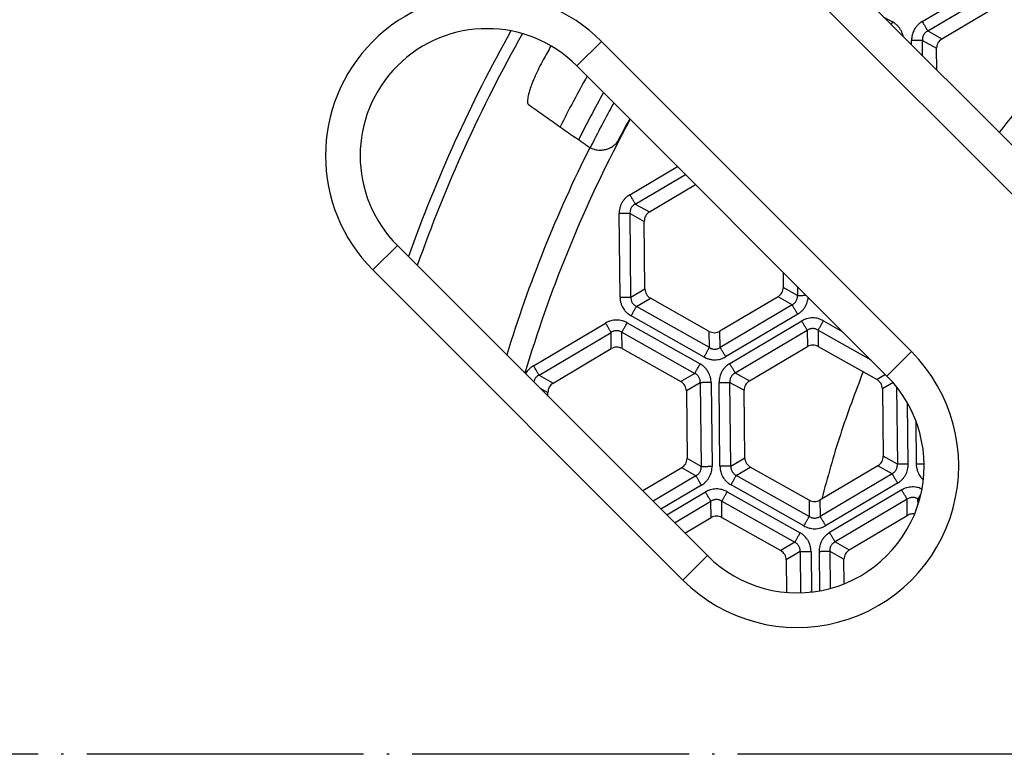
# Model space of a CAD drawing. Units: millimetres. Extents: x -1223 to -698, y 36 to 855.
# Drawn here: x -1037 to -994, y 295 to 327 of the extents above; entities that cross this region are included whole.
import ezdxf

# ---------------------------------------------------------------- set-up
doc = ezdxf.new("R2010")
doc.units = ezdxf.units.MM
doc.linetypes.add('DOT_CENTER', pattern=[14, 12, -1, 0, -1])
doc.layers.add('1', color=7, linetype='Continuous')

# ---------------------------------------------------------------- blocks, each defined once
blk = doc.blocks.new('08300_2E-Klemmring_1__21', base_point=(-1079, 176))
at = {"layer": '1', "color": 2, "linetype": 'DOT_CENTER'}
blk.add_line((-697.785, 295), (-1223.298, 295), dxfattribs=at)
blk = doc.blocks.new('11117_H__22', base_point=(-1210, 45))
blk.add_blockref('08300_2E-Klemmring_1__21', (-1079, 176))
blk = doc.blocks.new('HL5100TKH__23', base_point=(-1210, 45))
blk.add_blockref('11117_H__22', (-1210, 45))
blk = doc.blocks.new('Klappeneinsatz-11079', base_point=(-1013.571, 241.376))
at = {"color": 7, "linetype": 'Continuous'}
for radius, start, end in [(60.071, 150.72797, 153.09991), (59.105, 150.99183, 153.23327), (58.5, 151.16179, 153.31629), (57.563, 151.43224, 152.59089)]:
    blk.add_arc((-960, 295), radius, start, end, dxfattribs=at)
for points, knots in [([(-991.268, 325.724), (-991.842, 325.118), (-992.99, 323.904), (-994.027, 322.594), (-994.546, 321.939)], [0, 0, 0, 0, 2.501603, 5.009068, 5.009068, 5.009068, 5.009068]), ([(-1000.441, 311.57), (-1000.785, 310.666), (-1001.474, 308.857), (-1001.983, 306.989), (-1002.237, 306.054)], [0, 0, 0, 0, 2.90056, 5.803451, 5.803451, 5.803451, 5.803451])]:
    blk.add_open_spline(points, degree=3, knots=knots, dxfattribs=at)
blk = doc.blocks.new('05100_4E-Klappeneinsatz_1_1', base_point=(-1013.571, 241.376))
blk.add_blockref('Klappeneinsatz-11079', (-1013.571, 241.376))
blk = doc.blocks.new('Sandfang-Terra', base_point=(-1020.145, 234.829))
at = {"color": 7, "linetype": 'Continuous'}
for p, q in [((-997.882, 326.734), (-994.761, 328.58)), ((-997.642, 326.329), (-994.522, 328.176)), ((-997.031, 325.985), (-994.515, 327.474)), ((-999.538, 326.931), (-999.164, 326.72)), ((-997.642, 326.329), (-997.031, 325.985)), ((-998.34, 325.733), (-998.342, 325.916)), ((-997.865, 325.258), (-997.872, 325.921)), ((-997.872, 325.921), (-997.26, 325.577)), ((-997.25, 324.643), (-997.26, 325.577)), ((-1010.552, 319.235), (-1008.486, 320.458)), ((-1010.312, 318.831), (-1008.143, 320.115)), ((-1009.7, 318.487), (-1007.699, 319.671)), ((-1010.312, 318.831), (-1009.7, 318.487)), ((-1010.973, 314.793), (-1011.012, 318.418)), ((-1010.503, 314.798), (-1010.542, 318.423)), ((-1010.542, 318.423), (-1009.93, 318.079)), ((-1009.899, 315.155), (-1009.93, 318.079)), ((-1003.906, 315.878), (-1003.899, 315.22)), ((-1010.503, 314.798), (-1009.899, 315.155)), ((-1003.287, 314.875), (-1003.899, 315.22)), ((-1003.291, 315.263), (-1003.287, 314.875)), ((-1010.265, 314.395), (-1009.66, 314.752)), ((-1007.113, 313.318), (-1009.66, 314.752)), ((-1004.129, 314.812), (-1006.645, 313.323)), ((-1003.517, 314.467), (-1006.637, 312.621)), ((-1003.517, 314.467), (-1004.129, 314.812)), ((-1007.105, 312.616), (-1010.265, 314.395)), ((-1003.277, 314.063), (-1006.398, 312.216)), ((-1014.722, 311.829), (-1011.602, 313.676)), ((-1010.664, 313.686), (-1007.504, 311.907)), ((-1007.336, 312.206), (-1010.495, 313.985)), ((-1006.223, 311.92), (-1003.102, 313.767)), ((-1002.164, 313.777), (-1001.343, 313.315)), ((-1014.483, 311.425), (-1011.362, 313.271)), ((-1011.355, 312.569), (-1011.362, 313.271)), ((-1010.894, 313.276), (-1007.735, 311.497)), ((-1010.887, 312.574), (-1010.894, 313.276)), ((-1007.105, 312.616), (-1007.113, 313.318)), ((-1006.637, 312.621), (-1006.645, 313.323)), ((-1005.983, 311.516), (-1002.863, 313.363)), ((-1002.863, 313.363), (-1002.855, 312.661)), ((-1002.395, 313.368), (-1002.387, 312.666)), ((-1002.395, 313.368), (-1000.109, 312.081)), ((-1013.871, 311.08), (-1011.355, 312.569)), ((-1010.887, 312.574), (-1008.339, 311.14)), ((-1005.371, 311.172), (-1002.855, 312.661)), ((-1002.387, 312.666), (-999.84, 311.231)), ((-1007.735, 311.497), (-1008.339, 311.14)), ((-1005.983, 311.516), (-1005.371, 311.172)), ((-999.475, 311.447), (-999.84, 311.231)), ((-1014.483, 311.425), (-1013.871, 311.08)), ((-1007.497, 311.094), (-1008.101, 310.737)), ((-1007.497, 311.094), (-1007.457, 307.469)), ((-1007.027, 311.1), (-1006.988, 307.474)), ((-1006.644, 307.478), (-1006.683, 311.103)), ((-1006.174, 307.483), (-1006.213, 311.108)), ((-1006.213, 311.108), (-1005.601, 310.764)), ((-999.146, 311.098), (-999.601, 310.828)), ((-1014.458, 310.874), (-1014.101, 310.672)), ((-1014.099, 310.514), (-1014.101, 310.672)), ((-1008.101, 310.737), (-1008.069, 307.813)), ((-1005.57, 307.84), (-1005.601, 310.764)), ((-999.601, 310.828), (-999.57, 307.905)), ((-998.994, 310.916), (-998.958, 307.56)), ((-998.488, 307.565), (-998.517, 310.209)), ((-998.159, 309.451), (-998.139, 307.568)), ((-1007.457, 307.469), (-1008.069, 307.813)), ((-1006.174, 307.483), (-1005.57, 307.84)), ((-998.958, 307.56), (-999.57, 307.905)), ((-1008.299, 307.405), (-1009.99, 306.405)), ((-1007.687, 307.061), (-1008.299, 307.405)), ((-1005.936, 307.08), (-1005.331, 307.437)), ((-1002.784, 306.003), (-1005.331, 307.437)), ((-999.8, 307.497), (-1002.316, 306.008)), ((-999.188, 307.152), (-999.8, 307.497)), ((-1007.687, 307.061), (-1009.546, 305.961)), ((-1002.776, 305.301), (-1005.936, 307.08)), ((-999.188, 307.152), (-1002.308, 305.306)), ((-1007.448, 306.657), (-1009.203, 305.618)), ((-1008.952, 305.367), (-1007.273, 306.361)), ((-1006.335, 306.371), (-1003.175, 304.592)), ((-1003.007, 304.891), (-1006.166, 306.67)), ((-998.948, 306.748), (-1002.069, 304.901)), ((-998.77, 306.448), (-1001.892, 304.601)), ((-1008.609, 305.024), (-1007.033, 305.956)), ((-1007.026, 305.254), (-1007.033, 305.956)), ((-1006.558, 305.259), (-1006.565, 305.961)), ((-1006.565, 305.961), (-1003.406, 304.182)), ((-1002.784, 306.003), (-1002.776, 305.301)), ((-1002.316, 306.008), (-1002.308, 305.306)), ((-998.534, 306.05), (-1001.656, 304.202)), ((-998.526, 305.346), (-998.534, 306.05)), ((-998, 306.018), (-998.066, 306.055)), ((-998.063, 305.807), (-998.066, 306.055)), ((-1008.165, 304.58), (-1007.026, 305.254)), ((-1006.558, 305.259), (-1004.01, 303.825)), ((-1001.042, 303.857), (-998.526, 305.346)), ((-1001.656, 304.202), (-1001.042, 303.857)), ((-1003.406, 304.182), (-1004.01, 303.825)), ((-1003.167, 303.779), (-1003.772, 303.422)), ((-1003.167, 303.779), (-1003.148, 301.994)), ((-1002.698, 303.785), (-1002.679, 302.032)), ((-1002.349, 303.789), (-1002.33, 302.078)), ((-1001.886, 303.794), (-1001.272, 303.449)), ((-1001.886, 303.794), (-1001.868, 302.181)), ((-1003.772, 303.422), (-1003.757, 302.011)), ((-1001.26, 302.384), (-1001.272, 303.449))]:
    blk.add_line(p, q, dxfattribs=at)
for centre, radius, start, end in [((-959.929, 295.071), 63.935, 150.73073, 160.35989), ((-959.929, 295.071), 63.443, 150.60495, 160.57085), ((-959.929, 295.071), 62.105, 150.47043, 151.11064), ((-959.929, 295.071), 57.563, 151.53611, 152.44376), ((-959.929, 295.071), 57.563, 152.44376, 163.40592), ((-959.929, 295.071), 58.548, 153.40818, 162.88596), ((-1011.746, 322.142), 1.017, 234.9933, 238.1272)]:
    blk.add_arc(centre, radius, start, end, dxfattribs=at)
for points, knots in [([(-999.164, 326.72), (-999.166, 326.716), (-999.171, 326.707), (-999.178, 326.694), (-999.185, 326.681), (-999.193, 326.668), (-999.2, 326.655), (-999.208, 326.641), (-999.215, 326.628), (-999.22, 326.619), (-999.223, 326.615)], [0, 0, 0, 0, 0.0147545, 0.0296274, 0.0446, 0.0596528, 0.0747654, 0.0899165, 0.1050843, 0.1202459, 0.1202459, 0.1202459, 0.1202459]), ([(-998.706, 326.099), (-998.708, 326.108), (-998.712, 326.126), (-998.727, 326.182), (-998.756, 326.27), (-998.812, 326.381), (-998.884, 326.485), (-998.97, 326.58), (-999.064, 326.659), (-999.133, 326.702), (-999.164, 326.72)], [0, 0, 0, 0, 0.0278833, 0.0568964, 0.1735, 0.304332, 0.4298177, 0.5514396, 0.6891437, 0.7950968, 0.7950968, 0.7950968, 0.7950968]), ([(-997.882, 326.734), (-997.911, 326.715), (-997.979, 326.672), (-998.076, 326.587), (-998.16, 326.488), (-998.225, 326.388), (-998.277, 326.281), (-998.317, 326.159), (-998.339, 326.033), (-998.341, 325.952), (-998.342, 325.916)], [0, 0, 0, 0, 0.1022603, 0.2439632, 0.3837718, 0.4913919, 0.6003434, 0.7384922, 0.8761964, 0.9821495, 0.9821495, 0.9821495, 0.9821495]), ([(-997.882, 326.734), (-997.869, 326.713), (-997.844, 326.671), (-997.807, 326.608), (-997.771, 326.546), (-997.737, 326.489), (-997.706, 326.437), (-997.68, 326.393), (-997.66, 326.358), (-997.648, 326.338), (-997.642, 326.329)], [0, 0, 0, 0, 0.072965, 0.1468715, 0.2190746, 0.2867882, 0.3474129, 0.3988858, 0.4398578, 0.4698463, 0.4698463, 0.4698463, 0.4698463]), ([(-997.642, 326.329), (-997.663, 326.318), (-997.7, 326.297), (-997.746, 326.258), (-997.786, 326.215), (-997.82, 326.166), (-997.848, 326.108), (-997.866, 326.046), (-997.874, 325.982), (-997.873, 325.941), (-997.872, 325.921)], [0, 0, 0, 0, 0.0714748, 0.1247038, 0.1798408, 0.2486295, 0.3036402, 0.3723857, 0.439569, 0.4969426, 0.4969426, 0.4969426, 0.4969426]), ([(-997.872, 325.921), (-997.882, 325.921), (-997.906, 325.921), (-997.947, 325.921), (-997.998, 325.92), (-998.058, 325.919), (-998.124, 325.919), (-998.196, 325.918), (-998.269, 325.917), (-998.318, 325.917), (-998.342, 325.916)], [0, 0, 0, 0, 0.0299885, 0.0709606, 0.1224334, 0.1830581, 0.2507717, 0.3229748, 0.3968813, 0.4698463, 0.4698463, 0.4698463, 0.4698463]), ([(-1014.305, 325.075), (-1014.367, 324.96), (-1014.488, 324.735), (-1014.654, 324.383), (-1014.785, 324.067), (-1014.88, 323.797), (-1014.947, 323.573), (-1014.981, 323.384), (-1014.997, 323.223), (-1014.957, 323.162), (-1014.941, 323.138)], [0, 0, 0, 0, 0.390537, 0.764985, 1.167621, 1.416292, 1.62411, 1.866964, 2.001149, 2.083834, 2.083834, 2.083834, 2.083834]), ([(-1014.941, 323.138), (-1014.722, 322.984), (-1014.287, 322.68), (-1013.633, 322.222), (-1012.982, 321.765), (-1012.546, 321.461), (-1012.33, 321.309)], [0, 0, 0, 0, 0.8028, 1.593544, 2.395805, 3.187914, 3.187914, 3.187914, 3.187914]), ([(-1012.284, 321.278), (-1012.273, 321.272), (-1012.245, 321.256), (-1012.184, 321.229), (-1012.11, 321.203), (-1012.01, 321.179), (-1011.883, 321.162), (-1011.72, 321.167), (-1011.544, 321.205), (-1011.381, 321.274), (-1011.245, 321.361), (-1011.127, 321.465), (-1011.033, 321.575), (-1010.984, 321.663), (-1010.962, 321.7)], [0, 0, 0, 0, 0.037304, 0.095798, 0.199442, 0.273121, 0.404362, 0.581254, 0.760445, 0.940495, 1.111329, 1.241332, 1.412081, 1.542242, 1.542242, 1.542242, 1.542242]), ([(-1010.552, 319.235), (-1010.581, 319.217), (-1010.649, 319.174), (-1010.74, 319.094), (-1010.826, 318.996), (-1010.894, 318.892), (-1010.949, 318.778), (-1010.988, 318.655), (-1011.009, 318.535), (-1011.011, 318.454), (-1011.012, 318.418)], [0, 0, 0, 0, 0.1022603, 0.2439632, 0.3605667, 0.4913988, 0.6168844, 0.7385063, 0.8762105, 0.9821636, 0.9821636, 0.9821636, 0.9821636]), ([(-1010.552, 319.235), (-1010.539, 319.215), (-1010.514, 319.172), (-1010.477, 319.11), (-1010.441, 319.048), (-1010.407, 318.991), (-1010.376, 318.939), (-1010.35, 318.895), (-1010.33, 318.86), (-1010.318, 318.84), (-1010.312, 318.831)], [0, 0, 0, 0, 0.072965, 0.1468715, 0.2190746, 0.2867882, 0.3474129, 0.3988858, 0.4398578, 0.4698463, 0.4698463, 0.4698463, 0.4698463]), ([(-1010.312, 318.831), (-1010.333, 318.819), (-1010.369, 318.799), (-1010.416, 318.76), (-1010.456, 318.717), (-1010.491, 318.666), (-1010.518, 318.607), (-1010.535, 318.55), (-1010.544, 318.488), (-1010.543, 318.447), (-1010.542, 318.423)], [0, 0, 0, 0, 0.0714748, 0.1247038, 0.1798408, 0.2486295, 0.3100328, 0.3723896, 0.4266749, 0.496946, 0.496946, 0.496946, 0.496946]), ([(-1010.542, 318.423), (-1010.552, 318.423), (-1010.576, 318.423), (-1010.617, 318.422), (-1010.668, 318.422), (-1010.727, 318.421), (-1010.794, 318.421), (-1010.866, 318.42), (-1010.939, 318.419), (-1010.988, 318.418), (-1011.012, 318.418)], [0, 0, 0, 0, 0.0299885, 0.0709606, 0.1224334, 0.1830581, 0.2507717, 0.3229748, 0.3968813, 0.4698463, 0.4698463, 0.4698463, 0.4698463]), ([(-1003.517, 314.467), (-1003.496, 314.479), (-1003.46, 314.5), (-1003.413, 314.538), (-1003.373, 314.581), (-1003.338, 314.633), (-1003.311, 314.691), (-1003.293, 314.751), (-1003.285, 314.813), (-1003.286, 314.855), (-1003.287, 314.875)], [0, 0, 0, 0, 0.0714748, 0.1247038, 0.1798408, 0.2486295, 0.3100328, 0.3723896, 0.4356887, 0.4969491, 0.4969491, 0.4969491, 0.4969491]), ([(-1003.287, 314.875), (-1003.279, 314.875), (-1003.26, 314.876), (-1003.227, 314.876), (-1003.187, 314.876), (-1003.14, 314.877), (-1003.088, 314.877), (-1003.03, 314.878), (-1002.97, 314.879), (-1002.929, 314.879), (-1002.908, 314.879)], [0, 0, 0, 0, 0.0246245, 0.0571139, 0.0972917, 0.144537, 0.1978324, 0.2557994, 0.316839, 0.3792606, 0.3792606, 0.3792606, 0.3792606]), ([(-1010.973, 314.793), (-1010.948, 314.793), (-1010.9, 314.793), (-1010.827, 314.794), (-1010.755, 314.795), (-1010.688, 314.796), (-1010.628, 314.796), (-1010.577, 314.797), (-1010.537, 314.797), (-1010.513, 314.797), (-1010.503, 314.798)], [0, 0, 0, 0, 0.072965, 0.1468715, 0.2190746, 0.2867882, 0.3474129, 0.3988858, 0.4398578, 0.4698463, 0.4698463, 0.4698463, 0.4698463]), ([(-1010.973, 314.793), (-1010.971, 314.758), (-1010.968, 314.677), (-1010.943, 314.551), (-1010.899, 314.428), (-1010.845, 314.323), (-1010.778, 314.224), (-1010.693, 314.128), (-1010.595, 314.046), (-1010.525, 314.004), (-1010.495, 313.985)], [0, 0, 0, 0, 0.1022603, 0.2439632, 0.3837718, 0.4913919, 0.6003434, 0.7384922, 0.8761964, 0.9821495, 0.9821495, 0.9821495, 0.9821495]), ([(-1010.503, 314.798), (-1010.503, 314.774), (-1010.504, 314.732), (-1010.493, 314.67), (-1010.475, 314.614), (-1010.448, 314.558), (-1010.412, 314.507), (-1010.371, 314.464), (-1010.322, 314.426), (-1010.285, 314.406), (-1010.265, 314.395)], [0, 0, 0, 0, 0.0714748, 0.1247038, 0.1876843, 0.2486346, 0.3100379, 0.3723947, 0.42668, 0.4969511, 0.4969511, 0.4969511, 0.4969511]), ([(-1003.277, 314.063), (-1003.29, 314.084), (-1003.315, 314.126), (-1003.352, 314.189), (-1003.388, 314.25), (-1003.422, 314.308), (-1003.453, 314.359), (-1003.479, 314.403), (-1003.5, 314.439), (-1003.512, 314.459), (-1003.517, 314.467)], [0, 0, 0, 0, 0.072965, 0.1468715, 0.2190746, 0.2867882, 0.3474129, 0.3988858, 0.4398578, 0.4698463, 0.4698463, 0.4698463, 0.4698463]), ([(-1003.277, 314.063), (-1003.249, 314.081), (-1003.18, 314.125), (-1003.089, 314.205), (-1003.004, 314.303), (-1002.935, 314.407), (-1002.88, 314.521), (-1002.847, 314.626), (-1002.828, 314.716), (-1002.823, 314.768), (-1002.82, 314.792)], [0, 0, 0, 0, 0.1022603, 0.2439632, 0.3605667, 0.4913988, 0.6168844, 0.7385063, 0.8208967, 0.8937442, 0.8937442, 0.8937442, 0.8937442]), ([(-1010.495, 313.985), (-1010.483, 314.007), (-1010.459, 314.049), (-1010.423, 314.113), (-1010.388, 314.175), (-1010.356, 314.233), (-1010.326, 314.285), (-1010.301, 314.33), (-1010.281, 314.365), (-1010.27, 314.386), (-1010.265, 314.395)], [0, 0, 0, 0, 0.072965, 0.1468715, 0.2190746, 0.2867882, 0.3474129, 0.3988858, 0.4398578, 0.4698463, 0.4698463, 0.4698463, 0.4698463]), ([(-1010.664, 313.686), (-1010.694, 313.701), (-1010.766, 313.739), (-1010.88, 313.778), (-1011.008, 313.803), (-1011.132, 313.811), (-1011.259, 313.801), (-1011.384, 313.773), (-1011.499, 313.732), (-1011.571, 313.693), (-1011.602, 313.676)], [0, 0, 0, 0, 0.1022603, 0.2439632, 0.3595661, 0.4913982, 0.6168839, 0.7385058, 0.8762099, 0.982163, 0.982163, 0.982163, 0.982163]), ([(-1011.602, 313.676), (-1011.589, 313.655), (-1011.564, 313.613), (-1011.527, 313.55), (-1011.491, 313.488), (-1011.457, 313.431), (-1011.426, 313.379), (-1011.4, 313.335), (-1011.38, 313.3), (-1011.368, 313.28), (-1011.362, 313.271)], [0, 0, 0, 0, 0.072965, 0.1468715, 0.2190746, 0.2867882, 0.3474129, 0.3988858, 0.4398578, 0.4698463, 0.4698463, 0.4698463, 0.4698463]), ([(-1010.894, 313.276), (-1010.889, 313.285), (-1010.878, 313.306), (-1010.858, 313.341), (-1010.833, 313.386), (-1010.803, 313.438), (-1010.771, 313.496), (-1010.736, 313.558), (-1010.7, 313.622), (-1010.676, 313.664), (-1010.664, 313.686)], [0, 0, 0, 0, 0.0299885, 0.0709606, 0.1224334, 0.1830581, 0.2507717, 0.3229748, 0.3968813, 0.4698463, 0.4698463, 0.4698463, 0.4698463]), ([(-1002.164, 313.777), (-1002.195, 313.793), (-1002.267, 313.831), (-1002.381, 313.869), (-1002.509, 313.895), (-1002.633, 313.902), (-1002.759, 313.892), (-1002.885, 313.865), (-1003, 313.823), (-1003.071, 313.784), (-1003.102, 313.767)], [0, 0, 0, 0, 0.1022603, 0.2439632, 0.3605667, 0.4913988, 0.6168844, 0.7385063, 0.8762105, 0.9821636, 0.9821636, 0.9821636, 0.9821636]), ([(-1002.863, 313.363), (-1002.868, 313.371), (-1002.88, 313.392), (-1002.901, 313.427), (-1002.927, 313.471), (-1002.957, 313.522), (-1002.991, 313.58), (-1003.028, 313.641), (-1003.065, 313.704), (-1003.09, 313.746), (-1003.102, 313.767)], [0, 0, 0, 0, 0.0299885, 0.0709606, 0.1224334, 0.1830581, 0.2507717, 0.3229748, 0.3968813, 0.4698463, 0.4698463, 0.4698463, 0.4698463]), ([(-1002.164, 313.777), (-1002.176, 313.756), (-1002.2, 313.713), (-1002.236, 313.65), (-1002.271, 313.588), (-1002.304, 313.529), (-1002.333, 313.477), (-1002.358, 313.433), (-1002.378, 313.397), (-1002.39, 313.377), (-1002.395, 313.368)], [0, 0, 0, 0, 0.072965, 0.1468715, 0.2190746, 0.2867882, 0.3474129, 0.3988858, 0.4398578, 0.4698463, 0.4698463, 0.4698463, 0.4698463]), ([(-1010.894, 313.276), (-1010.915, 313.288), (-1010.951, 313.31), (-1011.007, 313.33), (-1011.065, 313.344), (-1011.127, 313.348), (-1011.191, 313.343), (-1011.249, 313.328), (-1011.307, 313.306), (-1011.342, 313.284), (-1011.362, 313.271)], [0, 0, 0, 0, 0.0714748, 0.1247038, 0.1798408, 0.2486295, 0.3100328, 0.3723896, 0.4266749, 0.496946, 0.496946, 0.496946, 0.496946]), ([(-1002.395, 313.368), (-1002.415, 313.38), (-1002.451, 313.401), (-1002.508, 313.422), (-1002.565, 313.435), (-1002.63, 313.44), (-1002.694, 313.434), (-1002.754, 313.418), (-1002.81, 313.396), (-1002.846, 313.374), (-1002.863, 313.363)], [0, 0, 0, 0, 0.0714748, 0.1247038, 0.1798408, 0.2486295, 0.3170928, 0.3723848, 0.4356839, 0.4969443, 0.4969443, 0.4969443, 0.4969443]), ([(-1007.105, 312.616), (-1007.11, 312.607), (-1007.122, 312.586), (-1007.142, 312.551), (-1007.167, 312.506), (-1007.196, 312.454), (-1007.229, 312.396), (-1007.264, 312.334), (-1007.3, 312.27), (-1007.324, 312.228), (-1007.336, 312.206)], [0, 0, 0, 0, 0.0299885, 0.0709606, 0.1224334, 0.1830581, 0.2507717, 0.3229748, 0.3968813, 0.4698463, 0.4698463, 0.4698463, 0.4698463]), ([(-1007.105, 312.616), (-1007.085, 312.604), (-1007.049, 312.582), (-1006.99, 312.561), (-1006.932, 312.548), (-1006.868, 312.544), (-1006.806, 312.55), (-1006.748, 312.564), (-1006.692, 312.586), (-1006.657, 312.608), (-1006.637, 312.621)], [0, 0, 0, 0, 0.0714748, 0.1247038, 0.1876843, 0.2486346, 0.3170979, 0.3723899, 0.4266752, 0.4969463, 0.4969463, 0.4969463, 0.4969463]), ([(-1006.637, 312.621), (-1006.632, 312.612), (-1006.62, 312.592), (-1006.599, 312.557), (-1006.573, 312.513), (-1006.543, 312.461), (-1006.509, 312.404), (-1006.472, 312.342), (-1006.435, 312.28), (-1006.41, 312.237), (-1006.398, 312.216)], [0, 0, 0, 0, 0.0299885, 0.0709606, 0.1224334, 0.1830581, 0.2507717, 0.3229748, 0.3968813, 0.4698463, 0.4698463, 0.4698463, 0.4698463]), ([(-1007.735, 311.497), (-1007.73, 311.506), (-1007.718, 311.527), (-1007.698, 311.562), (-1007.673, 311.607), (-1007.644, 311.659), (-1007.611, 311.717), (-1007.576, 311.779), (-1007.54, 311.843), (-1007.516, 311.885), (-1007.504, 311.907)], [0, 0, 0, 0, 0.0299885, 0.0709606, 0.1224334, 0.1830581, 0.2507717, 0.3229748, 0.3968813, 0.4698463, 0.4698463, 0.4698463, 0.4698463]), ([(-1007.027, 311.1), (-1007.028, 311.134), (-1007.032, 311.215), (-1007.055, 311.333), (-1007.097, 311.456), (-1007.151, 311.563), (-1007.221, 311.668), (-1007.307, 311.764), (-1007.405, 311.846), (-1007.474, 311.888), (-1007.504, 311.907)], [0, 0, 0, 0, 0.1022603, 0.2439632, 0.3605667, 0.4913988, 0.6003503, 0.7384992, 0.8762033, 0.9821564, 0.9821564, 0.9821564, 0.9821564]), ([(-1007.336, 312.206), (-1007.305, 312.191), (-1007.233, 312.153), (-1007.111, 312.112), (-1006.984, 312.088), (-1006.859, 312.082), (-1006.741, 312.091), (-1006.615, 312.119), (-1006.5, 312.16), (-1006.429, 312.199), (-1006.398, 312.216)], [0, 0, 0, 0, 0.1022603, 0.2439632, 0.3837718, 0.4913919, 0.6168775, 0.7384994, 0.8762035, 0.9821567, 0.9821567, 0.9821567, 0.9821567]), ([(-1006.223, 311.92), (-1006.251, 311.902), (-1006.32, 311.859), (-1006.411, 311.779), (-1006.497, 311.681), (-1006.567, 311.574), (-1006.621, 311.46), (-1006.659, 311.337), (-1006.68, 311.22), (-1006.682, 311.139), (-1006.683, 311.103)], [0, 0, 0, 0, 0.1022603, 0.2439632, 0.3605667, 0.4913988, 0.6269545, 0.738501, 0.8762051, 0.9821583, 0.9821583, 0.9821583, 0.9821583]), ([(-1005.983, 311.516), (-1005.988, 311.525), (-1006, 311.545), (-1006.021, 311.58), (-1006.047, 311.624), (-1006.078, 311.676), (-1006.112, 311.733), (-1006.148, 311.795), (-1006.185, 311.857), (-1006.21, 311.9), (-1006.223, 311.92)], [0, 0, 0, 0, 0.0299885, 0.0709606, 0.1224334, 0.1830581, 0.2507717, 0.3229748, 0.3968813, 0.4698463, 0.4698463, 0.4698463, 0.4698463]), ([(-1014.722, 311.829), (-1014.729, 311.825), (-1014.744, 311.816), (-1014.768, 311.8), (-1014.794, 311.782), (-1014.823, 311.761), (-1014.852, 311.737), (-1014.883, 311.709), (-1014.914, 311.68), (-1014.943, 311.649), (-1014.97, 311.618), (-1014.994, 311.588), (-1015.015, 311.559), (-1015.033, 311.532), (-1015.049, 311.507), (-1015.059, 311.49), (-1015.064, 311.481), (-1015.064, 311.48), (-1015.064, 311.48)], [0, 0, 0, 0, 0.0245784, 0.0530168, 0.0850349, 0.1203742, 0.1588013, 0.2001107, 0.2441293, 0.2871325, 0.3277555, 0.365925, 0.4015416, 0.4344822, 0.4646018, 0.4917359, 0.4931894, 0.4946513, 0.4946513, 0.4946513, 0.4946513]), ([(-1014.483, 311.425), (-1014.488, 311.433), (-1014.5, 311.453), (-1014.521, 311.489), (-1014.547, 311.533), (-1014.577, 311.584), (-1014.611, 311.642), (-1014.648, 311.703), (-1014.685, 311.766), (-1014.71, 311.808), (-1014.722, 311.829)], [0, 0, 0, 0, 0.0299885, 0.0709606, 0.1224334, 0.1830581, 0.2507717, 0.3229748, 0.3968813, 0.4698463, 0.4698463, 0.4698463, 0.4698463]), ([(-1007.497, 311.094), (-1007.496, 311.118), (-1007.496, 311.16), (-1007.507, 311.222), (-1007.524, 311.278), (-1007.552, 311.334), (-1007.587, 311.385), (-1007.629, 311.428), (-1007.678, 311.467), (-1007.714, 311.486), (-1007.735, 311.497)], [0, 0, 0, 0, 0.0714748, 0.1247038, 0.1876843, 0.2486346, 0.3100379, 0.3723947, 0.42668, 0.4969511, 0.4969511, 0.4969511, 0.4969511]), ([(-1005.983, 311.516), (-1006.004, 311.504), (-1006.04, 311.484), (-1006.087, 311.445), (-1006.127, 311.402), (-1006.161, 311.353), (-1006.189, 311.294), (-1006.206, 311.234), (-1006.215, 311.17), (-1006.214, 311.129), (-1006.213, 311.108)], [0, 0, 0, 0, 0.0714748, 0.1247038, 0.1798408, 0.2486295, 0.3036402, 0.3723857, 0.4356848, 0.4969452, 0.4969452, 0.4969452, 0.4969452]), ([(-1014.483, 311.425), (-1014.504, 311.413), (-1014.54, 311.392), (-1014.59, 311.351), (-1014.629, 311.307), (-1014.662, 311.257), (-1014.688, 311.203), (-1014.701, 311.16), (-1014.706, 311.132), (-1014.707, 311.126), (-1014.708, 311.123)], [0, 0, 0, 0, 0.0714748, 0.1247038, 0.1932026, 0.2486311, 0.3036419, 0.3723874, 0.3813776, 0.3902271, 0.3902271, 0.3902271, 0.3902271]), ([(-1007.027, 311.1), (-1007.051, 311.099), (-1007.1, 311.099), (-1007.173, 311.098), (-1007.244, 311.097), (-1007.311, 311.096), (-1007.371, 311.096), (-1007.422, 311.095), (-1007.463, 311.095), (-1007.487, 311.095), (-1007.497, 311.094)], [0, 0, 0, 0, 0.072965, 0.1468715, 0.2190746, 0.2867882, 0.3474129, 0.3988858, 0.4398578, 0.4698463, 0.4698463, 0.4698463, 0.4698463]), ([(-1006.683, 311.103), (-1006.658, 311.103), (-1006.61, 311.104), (-1006.537, 311.105), (-1006.465, 311.106), (-1006.398, 311.106), (-1006.338, 311.107), (-1006.287, 311.107), (-1006.247, 311.108), (-1006.223, 311.108), (-1006.213, 311.108)], [0, 0, 0, 0, 0.072965, 0.1468715, 0.2190746, 0.2867882, 0.3474129, 0.3988858, 0.4398578, 0.4698463, 0.4698463, 0.4698463, 0.4698463]), ([(-1007.687, 307.061), (-1007.666, 307.073), (-1007.63, 307.093), (-1007.584, 307.132), (-1007.543, 307.175), (-1007.508, 307.226), (-1007.481, 307.285), (-1007.465, 307.342), (-1007.455, 307.404), (-1007.457, 307.445), (-1007.457, 307.469)], [0, 0, 0, 0, 0.0714748, 0.1247038, 0.1798408, 0.2486295, 0.3100328, 0.3723896, 0.4266749, 0.496946, 0.496946, 0.496946, 0.496946]), ([(-1007.457, 307.469), (-1007.447, 307.469), (-1007.424, 307.469), (-1007.383, 307.47), (-1007.332, 307.47), (-1007.272, 307.471), (-1007.205, 307.471), (-1007.134, 307.472), (-1007.061, 307.473), (-1007.012, 307.474), (-1006.988, 307.474)], [0, 0, 0, 0, 0.0299885, 0.0709606, 0.1224334, 0.1830581, 0.2507717, 0.3229748, 0.3968813, 0.4698463, 0.4698463, 0.4698463, 0.4698463]), ([(-1007.448, 306.657), (-1007.419, 306.675), (-1007.35, 306.718), (-1007.26, 306.798), (-1007.174, 306.896), (-1007.104, 307.003), (-1007.05, 307.117), (-1007.011, 307.24), (-1006.99, 307.357), (-1006.988, 307.438), (-1006.988, 307.474)], [0, 0, 0, 0, 0.1022603, 0.2439632, 0.3595661, 0.4913982, 0.6269539, 0.7385004, 0.8762045, 0.9821577, 0.9821577, 0.9821577, 0.9821577]), ([(-1006.174, 307.483), (-1006.184, 307.482), (-1006.208, 307.482), (-1006.248, 307.482), (-1006.299, 307.481), (-1006.359, 307.481), (-1006.426, 307.48), (-1006.497, 307.479), (-1006.57, 307.478), (-1006.619, 307.478), (-1006.644, 307.478)], [0, 0, 0, 0, 0.0299885, 0.0709606, 0.1224334, 0.1830581, 0.2507717, 0.3229748, 0.3968813, 0.4698463, 0.4698463, 0.4698463, 0.4698463]), ([(-1006.644, 307.478), (-1006.642, 307.443), (-1006.639, 307.362), (-1006.615, 307.244), (-1006.573, 307.121), (-1006.52, 307.014), (-1006.449, 306.909), (-1006.363, 306.813), (-1006.266, 306.731), (-1006.196, 306.689), (-1006.166, 306.67)], [0, 0, 0, 0, 0.1022603, 0.2439632, 0.3605667, 0.4913988, 0.6003503, 0.7384992, 0.8762033, 0.9821564, 0.9821564, 0.9821564, 0.9821564]), ([(-1006.174, 307.483), (-1006.174, 307.459), (-1006.175, 307.417), (-1006.164, 307.358), (-1006.147, 307.301), (-1006.121, 307.247), (-1006.085, 307.194), (-1006.041, 307.149), (-1005.99, 307.109), (-1005.954, 307.089), (-1005.936, 307.08)], [0, 0, 0, 0, 0.0714748, 0.1247038, 0.1798408, 0.2486295, 0.3036402, 0.3723857, 0.4356848, 0.4969452, 0.4969452, 0.4969452, 0.4969452]), ([(-999.188, 307.152), (-999.167, 307.164), (-999.131, 307.185), (-999.081, 307.226), (-999.041, 307.27), (-999.008, 307.32), (-998.982, 307.374), (-998.964, 307.435), (-998.956, 307.5), (-998.957, 307.541), (-998.958, 307.56)], [0, 0, 0, 0, 0.0714748, 0.1247038, 0.1932026, 0.2486311, 0.3036419, 0.3723874, 0.4395706, 0.4969442, 0.4969442, 0.4969442, 0.4969442]), ([(-998.488, 307.565), (-998.512, 307.565), (-998.561, 307.565), (-998.634, 307.564), (-998.706, 307.563), (-998.773, 307.562), (-998.832, 307.562), (-998.883, 307.561), (-998.924, 307.561), (-998.948, 307.56), (-998.958, 307.56)], [0, 0, 0, 0, 0.072965, 0.1468715, 0.2190746, 0.2867882, 0.3474129, 0.3988858, 0.4398578, 0.4698463, 0.4698463, 0.4698463, 0.4698463]), ([(-998.948, 306.748), (-998.919, 306.766), (-998.851, 306.81), (-998.76, 306.89), (-998.675, 306.987), (-998.606, 307.091), (-998.551, 307.206), (-998.512, 307.328), (-998.491, 307.449), (-998.489, 307.53), (-998.488, 307.565)], [0, 0, 0, 0, 0.1022603, 0.2439632, 0.3595661, 0.4913982, 0.6168839, 0.7385058, 0.8762099, 0.982163, 0.982163, 0.982163, 0.982163]), ([(-997.799, 307.572), (-997.811, 307.572), (-997.836, 307.571), (-997.876, 307.571), (-997.917, 307.571), (-997.96, 307.57), (-998.005, 307.57), (-998.05, 307.569), (-998.095, 307.569), (-998.124, 307.568), (-998.139, 307.568)], [0, 0, 0, 0, 0.0362893, 0.0755603, 0.1172572, 0.1607581, 0.205409, 0.2505537, 0.295562, 0.3398582, 0.3398582, 0.3398582, 0.3398582]), ([(-998.139, 307.568), (-998.138, 307.547), (-998.137, 307.499), (-998.127, 307.419), (-998.105, 307.315), (-998.066, 307.207), (-998.012, 307.102), (-997.946, 307.004), (-997.887, 306.938), (-997.845, 306.899), (-997.836, 306.89), (-997.832, 306.886)], [0, 0, 0, 0, 0.0629201, 0.1446475, 0.2422825, 0.3810001, 0.4878413, 0.5959894, 0.733086, 0.7513682, 0.7692451, 0.7692451, 0.7692451, 0.7692451]), ([(-1007.448, 306.657), (-1007.46, 306.677), (-1007.485, 306.72), (-1007.522, 306.782), (-1007.559, 306.844), (-1007.593, 306.901), (-1007.623, 306.953), (-1007.649, 306.997), (-1007.67, 307.032), (-1007.682, 307.052), (-1007.687, 307.061)], [0, 0, 0, 0, 0.072965, 0.1468715, 0.2190746, 0.2867882, 0.3474129, 0.3988858, 0.4398578, 0.4698463, 0.4698463, 0.4698463, 0.4698463]), ([(-1006.166, 306.67), (-1006.154, 306.692), (-1006.13, 306.734), (-1006.094, 306.798), (-1006.059, 306.86), (-1006.027, 306.918), (-1005.997, 306.97), (-1005.972, 307.015), (-1005.952, 307.05), (-1005.94, 307.071), (-1005.936, 307.08)], [0, 0, 0, 0, 0.072965, 0.1468715, 0.2190746, 0.2867882, 0.3474129, 0.3988858, 0.4398578, 0.4698463, 0.4698463, 0.4698463, 0.4698463]), ([(-999.188, 307.152), (-999.183, 307.144), (-999.17, 307.124), (-999.15, 307.088), (-999.124, 307.044), (-999.093, 306.993), (-999.059, 306.935), (-999.023, 306.874), (-998.986, 306.811), (-998.961, 306.769), (-998.948, 306.748)], [0, 0, 0, 0, 0.0299885, 0.0709606, 0.1224334, 0.1830581, 0.2507717, 0.3229748, 0.3968813, 0.4698463, 0.4698463, 0.4698463, 0.4698463]), ([(-1006.335, 306.371), (-1006.365, 306.387), (-1006.437, 306.424), (-1006.551, 306.463), (-1006.679, 306.488), (-1006.807, 306.496), (-1006.933, 306.485), (-1007.058, 306.457), (-1007.17, 306.417), (-1007.242, 306.378), (-1007.273, 306.361)], [0, 0, 0, 0, 0.1022603, 0.2439632, 0.3595661, 0.4913982, 0.6269539, 0.7385004, 0.8762045, 0.9821577, 0.9821577, 0.9821577, 0.9821577]), ([(-1007.033, 305.956), (-1007.038, 305.965), (-1007.05, 305.985), (-1007.071, 306.02), (-1007.097, 306.064), (-1007.128, 306.116), (-1007.162, 306.173), (-1007.198, 306.235), (-1007.235, 306.298), (-1007.26, 306.34), (-1007.273, 306.361)], [0, 0, 0, 0, 0.0299885, 0.0709606, 0.1224334, 0.1830581, 0.2507717, 0.3229748, 0.3968813, 0.4698463, 0.4698463, 0.4698463, 0.4698463]), ([(-1006.335, 306.371), (-1006.347, 306.349), (-1006.371, 306.307), (-1006.407, 306.243), (-1006.442, 306.181), (-1006.474, 306.123), (-1006.504, 306.071), (-1006.529, 306.026), (-1006.549, 305.991), (-1006.56, 305.97), (-1006.565, 305.961)], [0, 0, 0, 0, 0.072965, 0.1468715, 0.2190746, 0.2867882, 0.3474129, 0.3988858, 0.4398578, 0.4698463, 0.4698463, 0.4698463, 0.4698463]), ([(-997.891, 306.486), (-997.917, 306.497), (-997.972, 306.522), (-998.067, 306.552), (-998.181, 306.575), (-998.304, 306.582), (-998.429, 306.572), (-998.554, 306.545), (-998.668, 306.504), (-998.739, 306.465), (-998.77, 306.448)], [0, 0, 0, 0, 0.0830148, 0.1827563, 0.2989214, 0.4283222, 0.5528329, 0.6735741, 0.8102305, 0.9154655, 0.9154655, 0.9154655, 0.9154655]), ([(-998.534, 306.05), (-998.539, 306.058), (-998.551, 306.078), (-998.571, 306.113), (-998.597, 306.156), (-998.627, 306.207), (-998.66, 306.264), (-998.696, 306.324), (-998.733, 306.386), (-998.757, 306.428), (-998.77, 306.448)], [0, 0, 0, 0, 0.0295453, 0.0699119, 0.1206241, 0.1803528, 0.2470657, 0.3182018, 0.3910161, 0.4629028, 0.4629028, 0.4629028, 0.4629028]), ([(-1006.565, 305.961), (-1006.586, 305.973), (-1006.622, 305.995), (-1006.682, 306.017), (-1006.74, 306.029), (-1006.805, 306.033), (-1006.864, 306.027), (-1006.926, 306.011), (-1006.982, 305.989), (-1007.017, 305.966), (-1007.033, 305.956)], [0, 0, 0, 0, 0.0714748, 0.1247038, 0.1932026, 0.2486311, 0.3170945, 0.3723865, 0.4395697, 0.4969433, 0.4969433, 0.4969433, 0.4969433]), ([(-998.066, 306.055), (-998.086, 306.067), (-998.122, 306.088), (-998.181, 306.11), (-998.239, 306.123), (-998.301, 306.127), (-998.363, 306.121), (-998.423, 306.106), (-998.481, 306.083), (-998.517, 306.061), (-998.534, 306.05)], [0, 0, 0, 0, 0.0714209, 0.1246713, 0.1876138, 0.2485757, 0.3099791, 0.3723154, 0.4355651, 0.496848, 0.496848, 0.496848, 0.496848]), ([(-997.93, 306.295), (-997.938, 306.282), (-997.953, 306.255), (-997.975, 306.216), (-997.995, 306.18), (-998.014, 306.147), (-998.03, 306.118), (-998.042, 306.097), (-998.051, 306.081), (-998.056, 306.072), (-998.061, 306.063), (-998.064, 306.057), (-998.066, 306.055)], [0, 0, 0, 0, 0.0471297, 0.0919052, 0.1335386, 0.1713511, 0.204799, 0.2335109, 0.2460202, 0.2572836, 0.2673021, 0.276087, 0.276087, 0.276087, 0.276087]), ([(-1003.007, 304.891), (-1002.995, 304.913), (-1002.971, 304.955), (-1002.935, 305.019), (-1002.9, 305.081), (-1002.867, 305.139), (-1002.838, 305.191), (-1002.813, 305.236), (-1002.793, 305.271), (-1002.781, 305.292), (-1002.776, 305.301)], [0, 0, 0, 0, 0.072965, 0.1468715, 0.2190746, 0.2867882, 0.3474129, 0.3988858, 0.4398578, 0.4698463, 0.4698463, 0.4698463, 0.4698463]), ([(-1002.776, 305.301), (-1002.755, 305.289), (-1002.72, 305.267), (-1002.663, 305.247), (-1002.605, 305.233), (-1002.544, 305.229), (-1002.479, 305.234), (-1002.419, 305.249), (-1002.361, 305.273), (-1002.325, 305.295), (-1002.308, 305.306)], [0, 0, 0, 0, 0.0714748, 0.1247038, 0.1798408, 0.2486295, 0.3100328, 0.3723896, 0.4356887, 0.4969491, 0.4969491, 0.4969491, 0.4969491]), ([(-1002.308, 305.306), (-1002.303, 305.297), (-1002.291, 305.277), (-1002.27, 305.242), (-1002.244, 305.198), (-1002.214, 305.146), (-1002.18, 305.089), (-1002.143, 305.027), (-1002.106, 304.965), (-1002.081, 304.922), (-1002.069, 304.901)], [0, 0, 0, 0, 0.0299885, 0.0709606, 0.1224334, 0.1830581, 0.2507717, 0.3229748, 0.3968813, 0.4698463, 0.4698463, 0.4698463, 0.4698463]), ([(-998.21, 305.405), (-998.265, 305.409), (-998.375, 305.418), (-998.476, 305.37), (-998.526, 305.346)], [0, 0, 0, 0, 0.1616549, 0.3268014, 0.3268014, 0.3268014, 0.3268014]), ([(-1003.007, 304.891), (-1002.976, 304.876), (-1002.904, 304.838), (-1002.79, 304.799), (-1002.662, 304.774), (-1002.538, 304.766), (-1002.412, 304.776), (-1002.286, 304.804), (-1002.171, 304.845), (-1002.1, 304.884), (-1002.069, 304.901)], [0, 0, 0, 0, 0.1022603, 0.2439632, 0.3605667, 0.4913988, 0.6168844, 0.7385063, 0.8762105, 0.9821636, 0.9821636, 0.9821636, 0.9821636]), ([(-1003.175, 304.592), (-1003.187, 304.57), (-1003.211, 304.528), (-1003.247, 304.464), (-1003.282, 304.402), (-1003.315, 304.344), (-1003.344, 304.292), (-1003.369, 304.247), (-1003.389, 304.212), (-1003.401, 304.191), (-1003.406, 304.182)], [0, 0, 0, 0, 0.072965, 0.1468715, 0.2190746, 0.2867882, 0.3474129, 0.3988858, 0.4398578, 0.4698463, 0.4698463, 0.4698463, 0.4698463]), ([(-1002.698, 303.785), (-1002.699, 303.819), (-1002.702, 303.9), (-1002.726, 304.018), (-1002.768, 304.141), (-1002.825, 304.256), (-1002.898, 304.36), (-1002.985, 304.454), (-1003.076, 304.531), (-1003.145, 304.573), (-1003.175, 304.592)], [0, 0, 0, 0, 0.1022603, 0.2439632, 0.3595661, 0.4913982, 0.6269539, 0.7385004, 0.8762045, 0.9821577, 0.9821577, 0.9821577, 0.9821577]), ([(-1001.892, 304.601), (-1001.92, 304.582), (-1001.989, 304.539), (-1002.079, 304.46), (-1002.164, 304.363), (-1002.234, 304.257), (-1002.287, 304.143), (-1002.325, 304.021), (-1002.346, 303.905), (-1002.348, 303.824), (-1002.349, 303.789)], [0, 0, 0, 0, 0.1016062, 0.2421837, 0.3583488, 0.4877496, 0.6223078, 0.7329961, 0.8696525, 0.9748875, 0.9748875, 0.9748875, 0.9748875]), ([(-1001.656, 304.202), (-1001.661, 304.211), (-1001.673, 304.231), (-1001.693, 304.265), (-1001.719, 304.309), (-1001.749, 304.359), (-1001.783, 304.416), (-1001.818, 304.476), (-1001.855, 304.538), (-1001.88, 304.58), (-1001.892, 304.601)], [0, 0, 0, 0, 0.0295453, 0.0699119, 0.1206241, 0.1803528, 0.2470657, 0.3182018, 0.3910161, 0.4629028, 0.4629028, 0.4629028, 0.4629028]), ([(-1001.656, 304.202), (-1001.677, 304.19), (-1001.713, 304.17), (-1001.759, 304.131), (-1001.8, 304.088), (-1001.836, 304.035), (-1001.863, 303.976), (-1001.88, 303.916), (-1001.888, 303.856), (-1001.886, 303.815), (-1001.886, 303.794)], [0, 0, 0, 0, 0.0714209, 0.1246713, 0.1798035, 0.2485706, 0.317021, 0.3723056, 0.4355553, 0.4968382, 0.4968382, 0.4968382, 0.4968382]), ([(-1003.167, 303.779), (-1003.167, 303.803), (-1003.167, 303.845), (-1003.177, 303.904), (-1003.194, 303.961), (-1003.222, 304.019), (-1003.26, 304.072), (-1003.304, 304.116), (-1003.351, 304.153), (-1003.388, 304.173), (-1003.406, 304.182)], [0, 0, 0, 0, 0.0714748, 0.1247038, 0.1798408, 0.2486295, 0.3170928, 0.3723848, 0.4356839, 0.4969443, 0.4969443, 0.4969443, 0.4969443]), ([(-1003.167, 303.779), (-1003.157, 303.78), (-1003.134, 303.78), (-1003.093, 303.78), (-1003.042, 303.781), (-1002.982, 303.781), (-1002.915, 303.782), (-1002.844, 303.783), (-1002.771, 303.784), (-1002.722, 303.784), (-1002.698, 303.785)], [0, 0, 0, 0, 0.0299885, 0.0709606, 0.1224334, 0.1830581, 0.2507717, 0.3229748, 0.3968813, 0.4698463, 0.4698463, 0.4698463, 0.4698463]), ([(-1002.349, 303.789), (-1002.325, 303.79), (-1002.276, 303.79), (-1002.204, 303.791), (-1002.134, 303.792), (-1002.068, 303.792), (-1002.009, 303.793), (-1001.959, 303.794), (-1001.919, 303.794), (-1001.896, 303.794), (-1001.886, 303.794)], [0, 0, 0, 0, 0.0718867, 0.144701, 0.2158371, 0.28255, 0.3422787, 0.3929909, 0.4333575, 0.4629028, 0.4629028, 0.4629028, 0.4629028]), ([(-1002.679, 302.032), (-1002.69, 302.031), (-1002.712, 302.027), (-1002.734, 302.022), (-1002.745, 302.02)], [0, 0, 0, 0, 0.03314966, 0.0670212, 0.0670212, 0.0670212, 0.0670212]), ([(-1002.684, 302.027), (-1002.684, 302.027), (-1002.684, 302.027), (-1002.683, 302.028), (-1002.682, 302.028), (-1002.681, 302.03), (-1002.681, 302.03), (-1002.68, 302.031), (-1002.679, 302.032), (-1002.679, 302.032), (-1002.679, 302.032)], [0, 0, 0, 0, 0.000248133, 0.000496265, 0.003071548, 0.003906103, 0.005193704, 0.00560464, 0.00682328, 0.007717826, 0.007717826, 0.007717826, 0.007717826])]:
    blk.add_open_spline(points, degree=3, knots=knots, dxfattribs=at)
for points in [[(-997.031, 325.985), (-997.096, 325.932), (-997.228, 325.827), (-997.25, 325.66), (-997.26, 325.577)], [(-1009.7, 318.487), (-1009.766, 318.434), (-1009.898, 318.329), (-1009.919, 318.162), (-1009.93, 318.079)], [(-1009.899, 315.155), (-1009.886, 315.072), (-1009.861, 314.905), (-1009.727, 314.803), (-1009.66, 314.752)], [(-1004.129, 314.812), (-1004.063, 314.864), (-1003.931, 314.969), (-1003.91, 315.136), (-1003.899, 315.22)], [(-1007.113, 313.318), (-1007.034, 313.287), (-1006.878, 313.225), (-1006.722, 313.291), (-1006.645, 313.323)], [(-1002.387, 312.666), (-1002.466, 312.696), (-1002.622, 312.758), (-1002.778, 312.693), (-1002.855, 312.661)], [(-1010.887, 312.574), (-1010.965, 312.605), (-1011.122, 312.667), (-1011.277, 312.601), (-1011.355, 312.569)], [(-1013.871, 311.08), (-1013.937, 311.028), (-1014.069, 310.923), (-1014.09, 310.756), (-1014.101, 310.672)], [(-1008.101, 310.737), (-1008.113, 310.82), (-1008.138, 310.987), (-1008.272, 311.089), (-1008.339, 311.14)], [(-1005.371, 311.172), (-1005.437, 311.119), (-1005.569, 311.014), (-1005.59, 310.847), (-1005.601, 310.764)], [(-999.601, 310.828), (-999.614, 310.912), (-999.639, 311.078), (-999.773, 311.18), (-999.84, 311.231)], [(-1008.299, 307.405), (-1008.233, 307.458), (-1008.101, 307.563), (-1008.08, 307.73), (-1008.069, 307.813)], [(-1005.57, 307.84), (-1005.557, 307.757), (-1005.532, 307.59), (-1005.398, 307.488), (-1005.331, 307.437)], [(-999.8, 307.497), (-999.734, 307.549), (-999.602, 307.654), (-999.581, 307.821), (-999.57, 307.905)], [(-1002.784, 306.003), (-1002.705, 305.972), (-1002.549, 305.911), (-1002.393, 305.976), (-1002.316, 306.008)], [(-1006.558, 305.259), (-1006.636, 305.29), (-1006.793, 305.352), (-1006.948, 305.287), (-1007.026, 305.254)], [(-1003.772, 303.422), (-1003.784, 303.505), (-1003.809, 303.672), (-1003.943, 303.774), (-1004.01, 303.825)], [(-1001.042, 303.857), (-1001.108, 303.804), (-1001.24, 303.699), (-1001.261, 303.532), (-1001.272, 303.449)]]:
    blk.add_open_spline(points, degree=3, dxfattribs=at)
blk = doc.blocks.new('Gußrost_175x175-zu-HL3910G', base_point=(-1047.379, 207.55))
at = {"color": 7, "linetype": 'Continuous'}
for p, q in [((-981.8, 309.192), (-1007.963, 335.355)), ((-1009.023, 334.294), (-982.86, 308.131)), ((-1011.784, 325.877), (-1012.845, 324.816)), ((-998.349, 312.442), (-1011.784, 325.877)), ((-1012.845, 324.816), (-999.41, 311.381)), ((-1021.683, 315.977), (-1020.623, 317.038)), ((-1007.188, 303.603), (-1020.623, 317.038)), ((-1021.683, 315.977), (-1008.248, 302.542)), ((-998.349, 312.442), (-999.41, 311.381)), ((-1008.248, 302.542), (-1007.188, 303.603))]:
    blk.add_line(p, q, dxfattribs=at)
for centre, radius, start, end in [((-1016.734, 320.927), 7, 45, 225), ((-1016.734, 320.927), 5.5, 45, 225), ((-1003.299, 307.492), 7, 225, 45), ((-1003.299, 307.492), 5.5, 225, 45)]:
    blk.add_arc(centre, radius, start, end, dxfattribs=at)
blk = doc.blocks.new('HL3910G-aufgedrückt__25', base_point=(-1054.879, 200.05))
blk.add_blockref('Gußrost_175x175-zu-HL3910G', (-1047.379, 207.55))
blk = doc.blocks.new('HL5100THG-WEB-Zeichnung__26', base_point=(-1210, 45))
for name, p in [('HL5100TKH__23', (-1210, 45)), ('HL3910G-aufgedrückt__25', (-1054.879, 200.05)), ('Sandfang-Terra', (-1020.145, 234.829)), ('05100_4E-Klappeneinsatz_1_1', (-1013.571, 241.376))]:
    blk.add_blockref(name, p)
blk = doc.blocks.new('Drfsicht2', base_point=(-960, 295))
blk.add_blockref('HL5100THG-WEB-Zeichnung__26', (-1210, 45))

msp = doc.modelspace()

# ---------------------------------------------------------------- block references
msp.add_blockref('Drfsicht2', (-960, 295))

doc.saveas('drawing.dxf')
